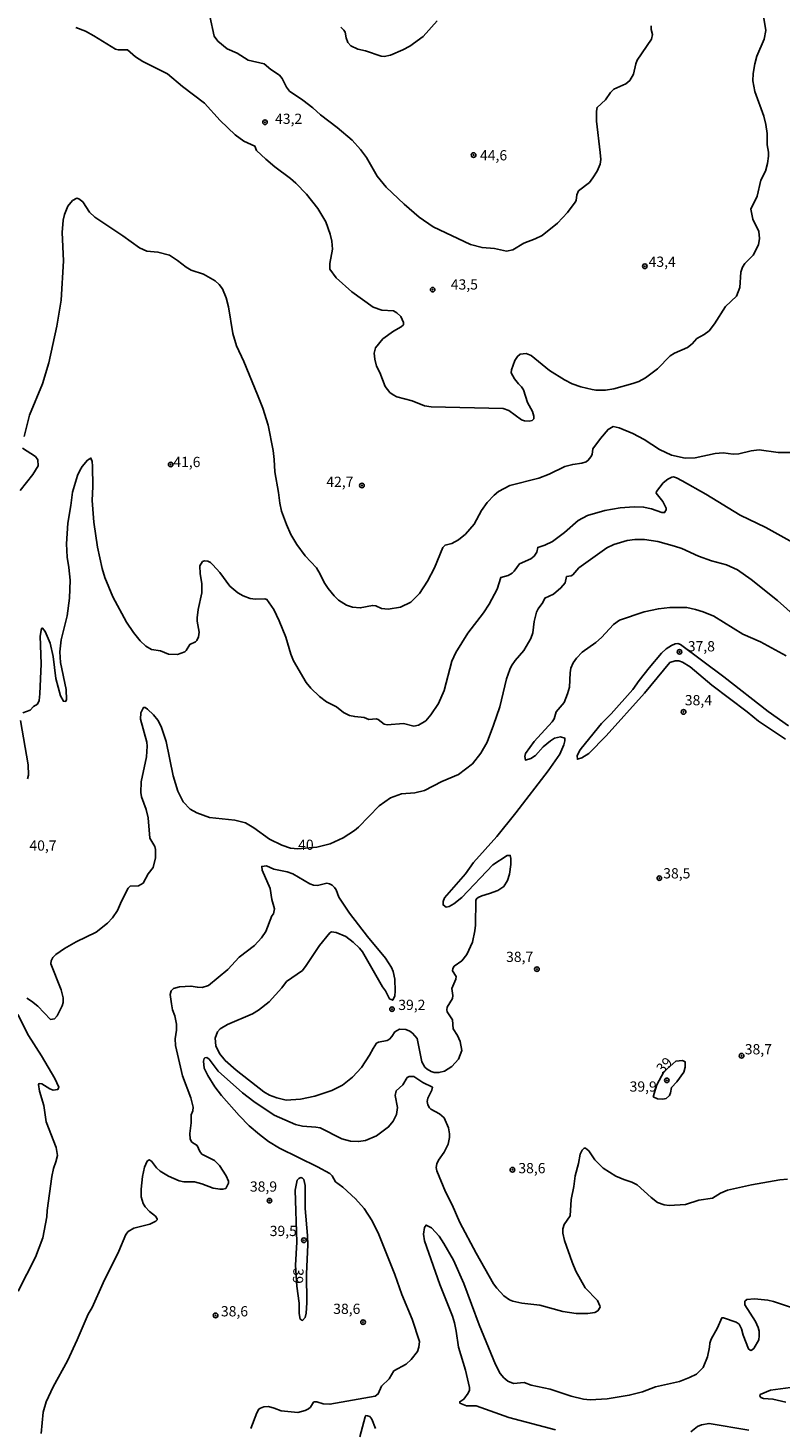
# Model space of a CAD drawing. Units: millimetres. Extents: x 183131 to 185547, y 1665968 to 1668745.
# Drawn here: x 184270 to 184453, y 1666556 to 1666897 of the extents above; entities that cross this region are included whole.
import ezdxf
from ezdxf.enums import TextEntityAlignment as Align

# ---------------------------------------------------------------- set-up
doc = ezdxf.new("R2010")
doc.units = ezdxf.units.MM
for name, color, linetype in [('IMAGEM', 7, 'Continuous'), ('V-CURVA_DE_NIVEL', 4, 'Continuous'), ('V-CURVA_MESTRA', 1, 'Continuous'), ('V-PONTO_DE_APARELHO', 4, 'Continuous'), ('V-TEXTO_DE_ALTIMETRIA', 7, 'Continuous')]:
    doc.layers.add(name, color=color, linetype=linetype)
picture_1 = doc.add_image_def('image1.jpg', size_in_pixel=(4026, 4627))

# ---------------------------------------------------------------- blocks, each defined once
blk = doc.blocks.new('805')
at = {"color": 0, "linetype": 'ByBlock', "lineweight": -2}
for radius in [0.562, 0.0806]:
    blk.add_circle((0, 0), radius, dxfattribs=at)

msp = doc.modelspace()

# ---------------------------------------------------------------- linework, layer by layer
at = {"layer": 'V-CURVA_DE_NIVEL'}
for points in [[(184281.32, 1666897.45), (184283.62, 1666896.51), (184285.71, 1666895.44), (184290.96, 1666892.2), (184291.64, 1666892.03), (184293.88, 1666891.97), (184295.88, 1666890.32), (184297.65, 1666889.13), (184303.67, 1666886.16), (184307.33, 1666883.05), (184312.69, 1666878.98), (184316.56, 1666874.78), (184320.21, 1666871.26), (184322.3, 1666869.7), (184325.01, 1666868.49), (184325.39, 1666867.42), (184327.67, 1666865.31), (184329.85, 1666863.43), (184333.65, 1666860.64), (184335.01, 1666859.45), (184337.61, 1666856.78), (184340.4, 1666853.29), (184342.3, 1666850.05), (184343.37, 1666847.06), (184343.79, 1666845.31), (184343.92, 1666843.35), (184343.28, 1666839.85), (184343.32, 1666838.53), (184343.32, 1666838.53), (184344.86, 1666836.4), (184348.68, 1666832.98), (184353.86, 1666829.25), (184355.95, 1666828.48), (184358.87, 1666828.31), (184359.66, 1666827.89), (184360.6, 1666826.95), (184361.26, 1666825.52), (184361.26, 1666824.97), (184360.73, 1666824.45), (184358.85, 1666823.41), (184356.27, 1666821.51), (184354.46, 1666819.3), (184354.11, 1666818.02), (184354.24, 1666816.53), (184354.71, 1666814.82), (184355.46, 1666813.33), (184356.82, 1666809.87), (184357.97, 1666808.42), (184358.77, 1666807.82), (184359.66, 1666807.4), (184363.37, 1666806.39), (184366.4, 1666805.2), (184368.02, 1666804.94), (184385.59, 1666804.5), (184387, 1666804.07), (184390.11, 1666801.77), (184390.84, 1666801.51), (184391.95, 1666801.4), (184392.65, 1666801.64), (184393.05, 1666802.04), (184393.09, 1666802.67), (184392.75, 1666803.82), (184391.56, 1666806.03), (184390.58, 1666809.06), (184390.09, 1666809.85), (184389.32, 1666810.57), (184388.4, 1666811.77), (184387.53, 1666813.24), (184387.63, 1666813.97), (184388.49, 1666816.23), (184389.08, 1666817.21), (184389.77, 1666817.76), (184391.22, 1666817.93), (184392.46, 1666817.48), (184396.89, 1666813.77), (184400.58, 1666811.51), (184402.48, 1666810.55), (184404.57, 1666809.81), (184407.34, 1666809.14), (184408.28, 1666808.97), (184410.58, 1666809.02), (184412.59, 1666809.36), (184417.24, 1666810.66), (184418.69, 1666811.13), (184420.35, 1666811.98), (184423.31, 1666814.2), (184426.36, 1666817.38), (184427.45, 1666818.04), (184430.61, 1666819.38), (184431.76, 1666820.3), (184432.91, 1666821.58), (184434.68, 1666822.56), (184435.85, 1666823.47), (184437.19, 1666825.16), (184439.86, 1666829.38), (184442.56, 1666831.96), (184443.35, 1666834.05), (184443.63, 1666837.76), (184444.04, 1666838.96), (184444.61, 1666839.85), (184446.66, 1666841.9), (184447.94, 1666844.46), (184448.2, 1666845.95), (184448.05, 1666847.7), (184446.51, 1666850.73), (184446.1, 1666853.18), (184447.58, 1666856.32), (184448.52, 1666860.24), (184449.64, 1666862.37), (184450.14, 1666864.25), (184450.41, 1666866.08), (184450.39, 1666867.02), (184450.01, 1666868.85), (184450.03, 1666871.63), (184449.73, 1666873.76), (184449.22, 1666875.85), (184447.04, 1666881.86), (184446.55, 1666884.42), (184446.62, 1666886.25), (184447.02, 1666888.6), (184447.51, 1666890.48), (184449.3, 1666894.61), (184449.75, 1666896.7), (184449.22, 1666899.73)], [(184421.77, 1666897.85), (184421.77, 1666896.92), (184422.03, 1666895.72), (184421.84, 1666894.61), (184418.32, 1666889.45), (184417.98, 1666888.6), (184417.38, 1666886.04), (184417.38, 1666886.04), (184416.49, 1666884.53), (184415.51, 1666883.73), (184412.63, 1666882.37), (184411.82, 1666881.63), (184410.56, 1666879.77), (184408.53, 1666877.94), (184408.38, 1666877), (184408.36, 1666874.57), (184409.28, 1666866.93), (184409.41, 1666865.27), (184409.32, 1666864.12), (184408.53, 1666862.41), (184407.51, 1666860.75), (184406.66, 1666859.68), (184404.03, 1666857.59), (184403.59, 1666856.61), (184403.39, 1666855.29), (184403.18, 1666854.87), (184401.32, 1666852.35), (184398.9, 1666849.74), (184395.15, 1666846.69), (184393.44, 1666845.88), (184390.67, 1666844.86), (184387.94, 1666843.24), (184386.45, 1666842.9), (184383.46, 1666843.58), (184380.47, 1666843.79), (184377.66, 1666844.56), (184368.49, 1666848.83), (184365.12, 1666851.17), (184361.47, 1666854.35), (184357.06, 1666858.51), (184354.84, 1666861.17), (184352.24, 1666865.74), (184350.81, 1666867.66), (184348.72, 1666869.98), (184345.05, 1666873.07), (184341.02, 1666876.16), (184339.15, 1666877.85), (184336.74, 1666879.73), (184333.47, 1666881.95), (184332.69, 1666882.88), (184331.64, 1666885.02), (184331.02, 1666885.8), (184328.87, 1666887.23), (184327.29, 1666888.59), (184323.37, 1666889.51), (184320.7, 1666891.22), (184318.27, 1666892.28), (184315.99, 1666894.1), (184315.07, 1666895.3), (184314.01, 1666900.2)], [(184459.03, 1666793.79), (184452.72, 1666793.83), (184448.07, 1666794.41), (184446.15, 1666794.2), (184443.12, 1666793.45), (184441.76, 1666793.41), (184439.29, 1666793.68), (184437.37, 1666793.56), (184432.46, 1666792.49), (184429.99, 1666792.45), (184426.7, 1666793.15), (184423.74, 1666794.52), (184419.99, 1666796.95), (184417.24, 1666798.46), (184413.95, 1666799.85), (184412.42, 1666800.12), (184411.22, 1666799.42), (184409.34, 1666797.21), (184407.51, 1666794.65), (184407.3, 1666793.28), (184406.98, 1666792.73), (184406.38, 1666791.92), (184405.85, 1666791.55), (184404.78, 1666791.19), (184402.57, 1666790.91), (184400.65, 1666790.4), (184396.81, 1666788.48), (184394.34, 1666787.54), (184387.21, 1666785.75), (184384.48, 1666784.28), (184384.48, 1666784.28), (184383.39, 1666783.41), (184381.66, 1666781.62), (184380.34, 1666779.64), (184378.49, 1666776.35), (184376.38, 1666773.84), (184374.72, 1666772.53), (184373.05, 1666771.59), (184371.43, 1666771.21), (184370.9, 1666770.64), (184368.85, 1666765.69), (184367.14, 1666762.41), (184365.14, 1666759.42), (184363.03, 1666757.28), (184360.56, 1666756.11), (184357.53, 1666755.62), (184355.91, 1666755.75), (184354.55, 1666756.37), (184353.69, 1666756.5), (184350.71, 1666755.9), (184348.79, 1666756.07), (184347.38, 1666756.6), (184345.44, 1666757.8), (184344.35, 1666758.84), (184342.88, 1666760.59), (184341.87, 1666762.09), (184340.96, 1666764.11), (184340.04, 1666765.69), (184337.27, 1666768.59), (184335.24, 1666771.32), (184333.75, 1666773.79), (184332.68, 1666776.27), (184331.53, 1666779.51), (184331.08, 1666781.43), (184330.79, 1666784.07), (184329.89, 1666789.06), (184329.72, 1666792.09), (184329.42, 1666794.31), (184328.27, 1666800.49), (184326.93, 1666804.63), (184325.67, 1666807.87), (184322.3, 1666816.01), (184320.49, 1666819.77), (184319.59, 1666822.79), (184318.53, 1666829.36), (184317.99, 1666831.49), (184317.12, 1666833.71), (184316.29, 1666834.78), (184315.28, 1666835.63), (184312.45, 1666837.27), (184309.47, 1666838.29), (184308.23, 1666838.98), (184306.14, 1666840.66), (184304.13, 1666841.94), (184301.32, 1666842.67), (184298.59, 1666842.92), (184296.84, 1666843.75), (184292.77, 1666846.67), (184285.95, 1666851.22), (184284.6, 1666852.41), (184282.98, 1666854.93), (184282.06, 1666855.65), (184281.51, 1666855.8), (184280.51, 1666855.22), (184279.36, 1666853.84), (184278.52, 1666851.84), (184278.2, 1666850.47), (184277.95, 1666847.45), (184278.31, 1666840.58), (184277.67, 1666830.94), (184276.67, 1666824.63), (184274.7, 1666815.67), (184273.19, 1666810.53), (184270.01, 1666802.92), (184268.65, 1666797.72)], [(184268.31, 1666794.84), (184271.47, 1666792.81), (184271.98, 1666792.02), (184272.11, 1666790.53), (184270.83, 1666788.46), (184267.69, 1666784.51)], [(184268.33, 1666730.33), (184270.14, 1666730.99), (184270.93, 1666731.89), (184271.93, 1666732.44), (184272.32, 1666733.32), (184272.53, 1666734.9), (184272.85, 1666742.28), (184272.59, 1666748.97), (184272.91, 1666750.89), (184273.04, 1666751.01), (184273.19, 1666750.93), (184273.81, 1666750.17), (184275.05, 1666747.27), (184275.75, 1666744.07), (184276.37, 1666738.65), (184277.54, 1666734.47), (184278.27, 1666733.12), (184278.78, 1666733.1), (184279.01, 1666733.45), (184278.89, 1666736.01), (184277.56, 1666742.62), (184277.37, 1666745.18), (184277.67, 1666748.08), (184279.14, 1666754), (184279.72, 1666758.31), (184279.87, 1666762.7), (184279.61, 1666765.73), (184279.18, 1666768.29), (184278.99, 1666771.53), (184279.33, 1666776.57), (184280.1, 1666780.87), (184280.48, 1666784.11), (184281.72, 1666788.17), (184282.25, 1666789.44), (184282.85, 1666790.36), (184284.15, 1666791.89), (184284.99, 1666792.45), (184285.26, 1666791.58), (184285.35, 1666790.43), (184285.41, 1666785.52), (184285.28, 1666782.11), (184285.69, 1666776.78), (184286.6, 1666770.72), (184287.75, 1666765.49), (184288.37, 1666763.34), (184290.31, 1666758.57), (184293.62, 1666752.38), (184295.35, 1666749.87), (184297.03, 1666747.88), (184298.38, 1666746.56), (184299.79, 1666745.75), (184301.92, 1666745.41), (184303.88, 1666744.64), (184306.14, 1666744.51), (184307.89, 1666745.15), (184308.23, 1666745.47), (184309.14, 1666747.01), (184310.47, 1666747.65), (184310.81, 1666747.97), (184311.21, 1666748.84), (184311.42, 1666749.95), (184310.91, 1666752.64), (184310.91, 1666753.49), (184311.17, 1666755.54), (184312.02, 1666759.59), (184312.02, 1666761.85), (184311.68, 1666764.24), (184311.59, 1666766.16), (184312.21, 1666767.18), (184312.71, 1666767.37), (184313.48, 1666767.27), (184314.16, 1666766.96), (184314.73, 1666766.41), (184316.44, 1666764.5), (184318.89, 1666761.21), (184320.81, 1666759.55), (184322.13, 1666758.84), (184323.84, 1666758.22), (184325.12, 1666758.05), (184327.42, 1666758.07), (184327.95, 1666757.91), (184329.61, 1666755.47), (184330.96, 1666752.77), (184332.56, 1666748.76), (184333.81, 1666744.58), (184334.45, 1666742.96), (184337.52, 1666737.71), (184338.63, 1666736.31), (184340.79, 1666734.28), (184342.45, 1666733.02), (184344.91, 1666731.78), (184346.61, 1666730.42), (184348.11, 1666729.69), (184349.39, 1666729.41), (184351.65, 1666729.2), (184352.84, 1666728.65), (184354.63, 1666728.84), (184355.06, 1666728.69), (184356.59, 1666727.58), (184357.32, 1666727.39), (184357.32, 1666727.39), (184361.28, 1666727.67), (184363.8, 1666727.07), (184364.95, 1666727.28), (184366.72, 1666728.39), (184367.93, 1666729.78), (184369.79, 1666732.55), (184371.24, 1666735.75), (184373.11, 1666742.87), (184374.03, 1666745.01), (184377, 1666749.74), (184380.81, 1666754.66), (184382.2, 1666756.82), (184384.12, 1666760.49), (184385.01, 1666763.3), (184386.79, 1666763.83), (184387.81, 1666764.39), (184388.3, 1666764.83), (184389.62, 1666766.65), (184392.33, 1666767.88), (184393.2, 1666768.52), (184393.82, 1666769.49), (184394.03, 1666770.65), (184395.79, 1666771.17), (184397.66, 1666772.1), (184400.56, 1666774.3), (184403.93, 1666777.18), (184406.15, 1666778.42), (184410.39, 1666779.63), (184414.17, 1666780.27), (184417.62, 1666780.53), (184419.88, 1666780.48), (184421.8, 1666780.08), (184424.36, 1666779.2), (184425, 1666779.16), (184425.4, 1666779.81), (184425.38, 1666780.19), (184424.59, 1666781.81), (184422.95, 1666783.9), (184423.01, 1666784.26), (184424.65, 1666786.39), (184425.76, 1666787.31), (184426.75, 1666787.82), (184427.15, 1666787.86), (184427.94, 1666787.59), (184429.31, 1666786.92), (184435.11, 1666783.6), (184443.46, 1666778.52), (184449.73, 1666775.54), (184473.57, 1666762.23)], [(184454.7, 1666744.17), (184448.39, 1666747.63), (184444.1, 1666749.52), (184437.02, 1666753.87), (184434.42, 1666754.94), (184432.55, 1666755.54), (184430.46, 1666755.98), (184426.28, 1666756.01), (184423.51, 1666755.69), (184420.01, 1666754.92), (184414, 1666752.93), (184412.5, 1666751.87), (184409.6, 1666748.71), (184408.21, 1666747.44), (184404.87, 1666745.07), (184403.54, 1666743.66), (184402.71, 1666742.49), (184402.11, 1666741.21), (184401.92, 1666740.1), (184401.77, 1666736.6), (184401.33, 1666734.98), (184400.47, 1666732.85), (184398.55, 1666730.57), (184398.02, 1666728.84), (184397.53, 1666728.1), (184393.16, 1666723.32), (184391.07, 1666720.36), (184390.88, 1666719.67), (184391.03, 1666718.8), (184392.37, 1666719.2), (184393.46, 1666719.9), (184395.35, 1666722), (184397.15, 1666723.47), (184398.17, 1666724.13), (184399.62, 1666724.49), (184400.62, 1666724.15), (184400.66, 1666723.47), (184400.45, 1666722.53), (184399.43, 1666720.23), (184396.59, 1666716.15), (184388.66, 1666705.9), (184388.66, 1666705.9), (184384.03, 1666700.18), (184378.38, 1666693.81), (184376.44, 1666691.05), (184371.32, 1666685.15), (184370.92, 1666684.32), (184370.92, 1666683.46), (184371.73, 1666682.95), (184372.46, 1666683.08), (184373.57, 1666683.74), (184375.51, 1666685.3), (184383.07, 1666693.21), (184386.55, 1666695.55), (184387.34, 1666695.55), (184387.47, 1666694.77), (184387.49, 1666693.32), (184387.13, 1666690.97), (184386.63, 1666689.39), (184385.78, 1666687.99), (184384.27, 1666687), (184382.27, 1666686.21), (184380.39, 1666685.68), (184379.49, 1666685.3), (184379.13, 1666684.98), (184378.91, 1666684.53), (184378.87, 1666678.52), (184378.72, 1666677.15), (184378.08, 1666674.38), (184376.74, 1666671.35), (184375.48, 1666669.84), (184373.65, 1666668.51), (184373.33, 1666667.99), (184373.26, 1666667.39), (184374.12, 1666666.02), (184374.08, 1666665.38), (184373.09, 1666663.04), (184373.28, 1666661.37), (184373.2, 1666660.61), (184371.94, 1666658.52), (184371.83, 1666657.84), (184371.94, 1666657.37), (184373.2, 1666655.45), (184373.37, 1666653.21), (184374.44, 1666651.65), (184375.1, 1666650.16), (184375.48, 1666647.94), (184374.67, 1666645.81), (184373.1, 1666644.06), (184371.31, 1666642.9), (184369.9, 1666642.56), (184368.75, 1666642.61), (184368.06, 1666642.82), (184367.06, 1666643.4), (184366.5, 1666643.93), (184365.78, 1666645.17), (184364.59, 1666650.86), (184363.5, 1666652.16), (184362.84, 1666652.69), (184361.88, 1666653.05), (184360.3, 1666653.12), (184359.15, 1666652.48), (184358.44, 1666651.35), (184357.85, 1666650.75), (184357.27, 1666650.43), (184355.19, 1666649.96), (184354.72, 1666649.71), (184353.84, 1666648.41), (184353.01, 1666646.79), (184351.04, 1666643.85), (184348.81, 1666641.43), (184346.36, 1666639.53), (184343.8, 1666638.19), (184339.62, 1666636.78), (184336.12, 1666636.1), (184332.67, 1666635.85), (184330.32, 1666636.4), (184328.57, 1666637.04), (184327.18, 1666637.87), (184320.42, 1666643.18), (184317.78, 1666645.55), (184316.37, 1666647.22), (184315.46, 1666649.09), (184315.31, 1666650.97), (184315.88, 1666652.55), (184316.54, 1666653.21), (184318.31, 1666654.29), (184324.39, 1666656.91), (184325.89, 1666657.83), (184328.49, 1666659.83), (184331.6, 1666663.25), (184332.73, 1666664.81), (184336.59, 1666667.49), (184337.53, 1666668.66), (184340.74, 1666673.57), (184343.26, 1666676.62), (184343.67, 1666676.87), (184344.82, 1666676.75), (184347.17, 1666675.74), (184349.02, 1666674.38), (184350.55, 1666672.95), (184351.26, 1666671.99), (184351.26, 1666671.99), (184356.14, 1666663.48), (184356.85, 1666662.54), (184357.85, 1666660.58), (184358.66, 1666660.22), (184359.17, 1666661.25), (184359.27, 1666662.4), (184359.17, 1666665.38), (184358.76, 1666667.26), (184358.34, 1666668.2), (184356.84, 1666670.5), (184352.45, 1666675.75), (184348.1, 1666681.46), (184345.48, 1666685.39), (184344.84, 1666687.13), (184344.41, 1666687.73), (184343.88, 1666688.26), (184343.2, 1666688.62), (184342.56, 1666688.75), (184340.26, 1666688.2), (184339.32, 1666688.28), (184338.42, 1666688.6), (184334.27, 1666691.05), (184332.84, 1666691.52), (184329.6, 1666692.18), (184327.81, 1666692.97), (184326.69, 1666692.85), (184326.8, 1666691.91), (184328.7, 1666687.43), (184329.14, 1666684.75), (184329.78, 1666682.53), (184329.51, 1666681.31), (184329.15, 1666680.84), (184327.63, 1666676.98), (184326.59, 1666675.45), (184324.9, 1666673.59), (184321.15, 1666670.69), (184318.36, 1666667.68), (184313.71, 1666663.82), (184312.15, 1666663.33), (184310.96, 1666663.37), (184309.38, 1666663.67), (184306.57, 1666663.46), (184305.16, 1666663.06), (184304.56, 1666662.5), (184304.34, 1666661.59), (184304.64, 1666659.33), (184304.9, 1666657.88), (184305.48, 1666656.39), (184305.9, 1666654.42), (184305.9, 1666652.93), (184305.54, 1666650.84), (184305.6, 1666649.18), (184307.35, 1666641.8), (184309.38, 1666636.38), (184309.91, 1666634.17), (184309.85, 1666633.23), (184309.44, 1666632.29), (184309.46, 1666630.33), (184309.12, 1666627.73), (184309.16, 1666626.32), (184309.61, 1666625.63), (184310.89, 1666624.76), (184311.53, 1666623.33), (184312.07, 1666622.65), (184315.1, 1666621.09), (184316.35, 1666619.92), (184317.99, 1666617.36), (184318.59, 1666616.08), (184318.59, 1666615.61), (184317.87, 1666614.33), (184317.19, 1666614.1), (184316.5, 1666614.1), (184314.84, 1666614.39), (184312.07, 1666615.42), (184310.23, 1666615.89), (184307.68, 1666615.93), (184306.48, 1666616.14), (184303.88, 1666617.32), (184301.9, 1666618.51), (184300.96, 1666619.32), (184299.76, 1666620.95), (184299.21, 1666621.32), (184298.74, 1666620.99), (184298.06, 1666619.54), (184297.54, 1666617.23), (184297.22, 1666614.16), (184297.22, 1666612.25), (184297.71, 1666610.64), (184298.25, 1666609.81), (184299.25, 1666608.66), (184300.76, 1666607.53), (184301.15, 1666606.87), (184301.11, 1666606.68), (184300.81, 1666606.36), (184299.38, 1666605.63), (184295.48, 1666604.65), (184294.03, 1666603.78), (184293.51, 1666603.12), (184291.81, 1666598.98), (184287.93, 1666591.31), (184287.93, 1666591.31), (184285.26, 1666585.25), (184284.32, 1666583.63), (184281.64, 1666577.36), (184279.25, 1666572.24), (184275.77, 1666565.97), (184274.07, 1666562.31), (184273.34, 1666559.75), (184272.79, 1666554.59)], [(184454.49, 1666723.87), (184447.94, 1666728.31), (184445.17, 1666730.59), (184436.58, 1666737.09), (184431.27, 1666741.53), (184429.37, 1666742.7), (184428.45, 1666743.02), (184427.6, 1666743.02), (184426.32, 1666742.55), (184420.11, 1666735.11), (184410.75, 1666724.71), (184406.49, 1666720.39), (184404.78, 1666719.33), (184403.72, 1666718.99), (184403.69, 1666719.84), (184404.2, 1666721), (184404.65, 1666721.59), (184409.62, 1666727.67), (184411.99, 1666730.06), (184417.23, 1666736.03), (184418.77, 1666738.23), (184421.24, 1666741.3), (184424.27, 1666744.84), (184425.38, 1666745.88), (184426.68, 1666746.75), (184427.6, 1666747.13), (184428.24, 1666747.18), (184428.86, 1666746.99), (184439.5, 1666739.12), (184450.33, 1666730.67), (184455.28, 1666727.13)], [(184269.5, 1666714.23), (184269.74, 1666715.07), (184269.65, 1666717.63), (184267.76, 1666728.42)], [(184324.03, 1666555.78), (184325.48, 1666559.58), (184325.99, 1666560.49), (184326.33, 1666560.77), (184327.17, 1666561.06), (184328.32, 1666561.13), (184329.68, 1666560.77), (184331.39, 1666560.04), (184335.48, 1666559.66), (184337.23, 1666560.17), (184338.06, 1666560.59), (184338.57, 1666561), (184339.32, 1666562.22), (184339.53, 1666562.3), (184340.11, 1666562.28), (184341.67, 1666561.75), (184343.33, 1666561.7), (184354.33, 1666563.64), (184355.12, 1666564.2), (184355.93, 1666566.12), (184357.74, 1666567.89), (184358.93, 1666569.81), (184361.96, 1666571.49), (184363.18, 1666572.56), (184364.67, 1666574.54), (184365.05, 1666575.61), (184365.2, 1666576.98), (184363.39, 1666582.43), (184360.87, 1666588.45), (184359.13, 1666593.35), (184355.27, 1666603.08), (184353.62, 1666606.4), (184351.71, 1666609.39), (184349.59, 1666611.8), (184349.59, 1666611.8), (184346.44, 1666614.59), (184344.67, 1666615.95), (184343.88, 1666617.36), (184343.26, 1666617.96), (184340.28, 1666619.58), (184330.98, 1666624.16), (184328.36, 1666625.8), (184326.12, 1666627.47), (184323.62, 1666629.62), (184321.13, 1666632.07), (184316.82, 1666636.96), (184315.18, 1666639.11), (184313.49, 1666641.84), (184312.62, 1666643.68), (184312.47, 1666645.34), (184312.6, 1666645.98), (184312.79, 1666646.15), (184313.28, 1666646.21), (184313.81, 1666645.83), (184316.05, 1666642.95), (184321.94, 1666637.64), (184324.73, 1666635.55), (184329.68, 1666632.22), (184334.93, 1666629.88), (184336.63, 1666629.47), (184339.87, 1666629.3), (184340.94, 1666629.07), (184346.19, 1666626.42), (184348.36, 1666625.87), (184350.32, 1666625.74), (184352.03, 1666626.04), (184354.72, 1666627.15), (184357.64, 1666629.32), (184358.76, 1666630.75), (184359.53, 1666632.37), (184359.77, 1666634.04), (184359.23, 1666636.98), (184359.49, 1666638.13), (184361.11, 1666639.62), (184362.13, 1666641.37), (184362.67, 1666641.65), (184363.76, 1666641.62), (184366.01, 1666640.13), (184368.34, 1666639.01), (184368.15, 1666638.26), (184367.19, 1666636.34), (184367.04, 1666635.49), (184367.21, 1666634.68), (184367.61, 1666633.99), (184367.98, 1666633.67), (184370.07, 1666632.54), (184371.24, 1666631.5), (184372.24, 1666629.09), (184372.5, 1666627.64), (184372.5, 1666626.75), (184372.2, 1666625.08), (184371.24, 1666623.16), (184369.85, 1666621.22), (184369.42, 1666620.31), (184369.28, 1666619.45), (184369.45, 1666618.64), (184371.49, 1666613.48), (184373.16, 1666610.28), (184375.03, 1666606.02), (184379, 1666598.56), (184383.26, 1666591.09), (184384.07, 1666589.98), (184385.78, 1666588.15), (184387.13, 1666587.19), (184387.98, 1666586.8), (184390.16, 1666586.33), (184394.59, 1666585.82), (184400.14, 1666584.29), (184403.42, 1666583.82), (184406.28, 1666583.82), (184407.98, 1666584.05), (184408.75, 1666584.48), (184409.26, 1666585.33), (184409.24, 1666585.69), (184408.6, 1666586.96), (184405.63, 1666590.07), (184403.37, 1666594.16), (184402.41, 1666596.3), (184400.6, 1666601.6), (184400.15, 1666603.37), (184400.18, 1666604.44), (184400.51, 1666605.55), (184401.94, 1666607.6), (184402.18, 1666611.61), (184402.84, 1666614.8), (184403.18, 1666617.41), (184403.97, 1666620.39), (184404.37, 1666622.65), (184404.91, 1666623.67), (184405.36, 1666624.16), (184405.72, 1666624.1), (184406.51, 1666623.46), (184408.02, 1666621.26), (184410.05, 1666619.3), (184413.14, 1666617.29), (184413.14, 1666617.29), (184415.06, 1666616.46), (184416.98, 1666615.87), (184418.35, 1666615.16), (184421.73, 1666612.07), (184423.31, 1666610.9), (184424.91, 1666610.32), (184426.15, 1666610.17), (184430.12, 1666610.43), (184433.4, 1666611.45), (184436.68, 1666611.96), (184438.62, 1666613.16), (184440.35, 1666613.93), (184446.19, 1666615.19), (184453.15, 1666616.4), (184454.98, 1666616.61)], [(184422.23, 1666636.68), (184423.08, 1666639.56), (184424.85, 1666642.78), (184427.79, 1666645.34), (184429.35, 1666645.55), (184430.01, 1666645.23), (184430.07, 1666643.93), (184429.67, 1666642.65), (184428.02, 1666640.35), (184426.72, 1666638.9), (184426.49, 1666637.62), (184426.19, 1666636.98), (184425.36, 1666636.25), (184424.57, 1666636.06), (184423.29, 1666636.17), (184422.23, 1666636.68)], [(184335.27, 1666590.49), (184334.94, 1666595.59), (184335.2, 1666601.2), (184334.86, 1666613.91), (184335.29, 1666616.3), (184335.69, 1666616.78), (184336.21, 1666616.95), (184336.61, 1666616.85), (184336.93, 1666616.47), (184337.23, 1666615.06), (184337.31, 1666609.43), (184337.85, 1666602.86), (184337.93, 1666600.56), (184337.63, 1666593.52), (184337.69, 1666586.44), (184337.55, 1666583.93), (184337.29, 1666582.86), (184336.63, 1666582.13), (184336.07, 1666582.45), (184335.82, 1666583.8), (184335.78, 1666586.32), (184335.27, 1666590.49)], [(184398.34, 1666555.48), (184386.96, 1666558.42), (184379.02, 1666561.3), (184376.68, 1666561.32), (184375.06, 1666561.96), (184374.99, 1666562.31), (184376.02, 1666562.94), (184377.08, 1666564.39), (184377.36, 1666565.12), (184377.38, 1666565.8), (184376.38, 1666569.98), (184374.69, 1666575.57), (184374.16, 1666579.49), (184373.71, 1666581.58), (184373.2, 1666583.2), (184370.15, 1666590.88), (184366.4, 1666601.54), (184366.12, 1666603.16), (184366.4, 1666604.78), (184366.79, 1666605.38), (184368.13, 1666604.69), (184369.96, 1666602.69), (184371.15, 1666600.92), (184373.5, 1666596.81), (184375.99, 1666591.13), (184379.75, 1666581.03), (184383.71, 1666571.39), (184384.86, 1666569.21), (184385.74, 1666568.15), (184386.74, 1666567.29), (184388.15, 1666566.74), (184390.75, 1666566.97), (184392.42, 1666566.33), (184397.06, 1666565.35), (184402.18, 1666563.64), (184405.21, 1666562.96), (184406.83, 1666562.79), (184410.97, 1666563), (184416.38, 1666563.9), (184419.58, 1666564.71), (184422.78, 1666565.95), (184428.62, 1666567.23), (184431.05, 1666568.17), (184432.8, 1666569.04), (184434.4, 1666570.66), (184435.51, 1666573.22), (184436, 1666575.57), (184436.04, 1666576.55), (184436.34, 1666577.53), (184437.92, 1666580.3), (184438.96, 1666582.73), (184439.39, 1666582.79), (184442.48, 1666581.73), (184443.19, 1666581.24), (184443.8, 1666580.07), (184444.21, 1666578.51), (184445.49, 1666575.16), (184445.87, 1666574.84), (184446.13, 1666574.82), (184446.77, 1666575.31), (184447.98, 1666577.4), (184448.13, 1666578.34), (184448.09, 1666579.49), (184447.88, 1666580.39), (184447.88, 1666580.39), (184447.19, 1666581.84), (184444.63, 1666585.93), (184444.61, 1666586.8), (184445.06, 1666587.27), (184446.92, 1666587.42), (184450.2, 1666587.06), (184451.61, 1666586.76), (184456, 1666585.24)], [(184456.98, 1666565.9), (184450.89, 1666565.14), (184448.34, 1666564.07), (184448.22, 1666563.71), (184448.54, 1666563.31), (184449.18, 1666563.09), (184451.44, 1666562.94), (184454.64, 1666562.19)], [(184354.43, 1666555.78), (184353.56, 1666558.06), (184353.03, 1666558.66), (184352.46, 1666558.89), (184352.09, 1666558.93), (184351.9, 1666558.61), (184350.62, 1666553.73)], [(184445.6, 1666555.35), (184435.87, 1666557.03), (184434, 1666556.69), (184433.06, 1666556.27), (184431.41, 1666554.95)]]:
    msp.add_lwpolyline(points, dxfattribs=at)
at = {"layer": 'V-CURVA_MESTRA'}
for points in [[(184345.99, 1666897.49), (184346.67, 1666896.83), (184347.01, 1666896.29), (184347.29, 1666894.91), (184347.72, 1666893.76), (184348.4, 1666893.01), (184350.15, 1666892.18), (184352.03, 1666891.75), (184355.82, 1666890.43), (184356.55, 1666890.39), (184358.09, 1666890.73), (184361.11, 1666891.99), (184362.79, 1666892.91), (184366.1, 1666895.29), (184369.47, 1666899.07)], [(184269.34, 1666660.76), (184270.49, 1666660.01), (184272, 1666658.73), (184275.09, 1666655.55), (184276.05, 1666655.66), (184276.71, 1666656.45), (184277.93, 1666658.86), (184278.16, 1666659.63), (184278.18, 1666660.82), (184277.69, 1666662.78), (184275.18, 1666669.09), (184275.3, 1666669.86), (184275.71, 1666670.63), (184276.44, 1666671.37), (184278.5, 1666672.84), (184281.34, 1666674.42), (184286.26, 1666676.81), (184289.04, 1666679.01), (184290.25, 1666680.33), (184291.49, 1666682.06), (184292.45, 1666684.4), (184294.07, 1666687.54), (184294.54, 1666688.01), (184296.59, 1666688.11), (184297.76, 1666688.77), (184298.93, 1666691.01), (184300.19, 1666692.59), (184300.77, 1666694.98), (184300.77, 1666696.94), (184300.55, 1666697.71), (184299.38, 1666699.73), (184298.95, 1666704.66), (184298.42, 1666706.75), (184297.33, 1666709.82), (184297.16, 1666710.85), (184297.27, 1666713.45), (184298.53, 1666719.59), (184298.72, 1666722.15), (184298.61, 1666723.17), (184297.1, 1666728.8), (184297.18, 1666730.34), (184297.78, 1666731.57), (184298.25, 1666731.59), (184298.76, 1666731.23), (184300.28, 1666729.8), (184301.28, 1666728.54), (184302.15, 1666726.97), (184303.32, 1666723.34), (184305.01, 1666714.94), (184306.16, 1666711.19), (184306.16, 1666711.19), (184307.46, 1666708.59), (184309.19, 1666706.85), (184310.83, 1666705.92), (184313.95, 1666704.81), (184320.09, 1666704.15), (184322.69, 1666703.49), (184324.73, 1666702.23), (184328.53, 1666699.5), (184331.6, 1666698.07), (184333.65, 1666697.32), (184335.5, 1666697.11), (184340.09, 1666697.54), (184343.37, 1666698.35), (184346.53, 1666699.8), (184349.3, 1666701.63), (184350.28, 1666702.44), (184355.35, 1666707.65), (184358.1, 1666709.56), (184360.81, 1666710.55), (184364.06, 1666710.8), (184366.4, 1666711.4), (184370.67, 1666713.6), (184374.71, 1666715.26), (184378.09, 1666717.9), (184380.18, 1666720.44), (184381.71, 1666723.17), (184383.27, 1666727.26), (184384.76, 1666731.79), (184386.44, 1666738.57), (184387.23, 1666740.87), (184387.62, 1666741.77), (184388.55, 1666743.09), (184390.65, 1666745.52), (184392.35, 1666748.46), (184392.86, 1666749.83), (184393.14, 1666752.55), (184393.72, 1666754.82), (184394.18, 1666755.71), (184395.29, 1666757.2), (184395.74, 1666758.31), (184397.88, 1666759.27), (184399.7, 1666760.76), (184400.73, 1666761.98), (184401.07, 1666763.53), (184402.23, 1666763.75), (184402.6, 1666764), (184404.1, 1666765.69), (184410.92, 1666770.51), (184412.65, 1666771.34), (184415.91, 1666772.3), (184417.75, 1666772.55), (184420.09, 1666772.55), (184423.34, 1666772.09), (184427.43, 1666770.98), (184429.22, 1666770.38), (184433.31, 1666768.53), (184436.47, 1666767.39), (184440.14, 1666766.37), (184442.83, 1666765.16), (184446.17, 1666762.81), (184452.57, 1666757.71), (184460.11, 1666750.97)], [(184267.24, 1666589.3), (184271.45, 1666597.57), (184273.25, 1666602.27), (184274.22, 1666607.38), (184274.3, 1666608.96), (184275.43, 1666617.19), (184275.82, 1666619.2), (184276.41, 1666620.77), (184276.78, 1666622.31), (184276.48, 1666624.27), (184274.05, 1666630.58), (184273.47, 1666634.51), (184272.4, 1666638.05), (184272.21, 1666639.66), (184272.34, 1666639.92), (184272.96, 1666639.82), (184274.92, 1666638.62), (184275.73, 1666638.3), (184276.88, 1666638.43), (184277.1, 1666639), (184276.18, 1666641.16), (184272.92, 1666646.66), (184269.72, 1666651.61), (184267.14, 1666656.73)]]:
    msp.add_lwpolyline(points, dxfattribs=at)

# ---------------------------------------------------------------- block references
at = {"layer": 'V-PONTO_DE_APARELHO', "xscale": 0.999998301267624, "yscale": 0.999998301267624, "zscale": 0.999998301267624}
for p in [(184327.47, 1666874.33), (184378.39, 1666866.34), (184420.18, 1666839.21), (184368.4, 1666833.51), (184304.44, 1666790.86), (184351.13, 1666785.74), (184428.65, 1666745.19), (184429.64, 1666730.54), (184423.72, 1666689.99), (184393.85, 1666667.8), (184358.46, 1666658.04), (184443.81, 1666646.67), (184425.56, 1666640.68), (184387.87, 1666618.88), (184328.56, 1666611.34), (184336.96, 1666601.68), (184315.41, 1666583.35), (184351.4, 1666581.71)]:
    msp.add_blockref('805', p, dxfattribs=at)

# ---------------------------------------------------------------- texts
at = {"layer": 'V-TEXTO_DE_ALTIMETRIA'}
for s, p in [('43,2', (184329.92, 1666873.15)), ('44,6', (184379.95, 1666864.26)), ('43,4', (184421.11, 1666838.29)), ('43,5', (184372.82, 1666832.75)), ('41,6', (184305.08, 1666789.46)), ('42,7', (184342.43, 1666784.62)), ('37,8', (184430.67, 1666744.51)), ('38,4', (184429.95, 1666731.36)), ('40,7', (184269.96, 1666695.91)), ('40', (184335.56, 1666696.1)), ('38,5', (184424.68, 1666689.14)), ('38,7', (184386.31, 1666668.77)), ('39,2', (184360, 1666657.05)), ('38,7', (184444.58, 1666646.23)), ('39,9', (184416.47, 1666637.14)), ('38,6', (184389.31, 1666617.24)), ('38,9', (184323.79, 1666612.75)), ('39,5', (184328.62, 1666601.92)), ('38,6', (184316.71, 1666582.33)), ('38,6', (184344.12, 1666582.93))]:
    msp.add_text(s, height=2.5, dxfattribs=at).set_placement(p, align=Align.BOTTOM_LEFT)
for rotation, p in [(46, (184425.07, 1666641.59)), (267, (184333.64, 1666594.97))]:
    msp.add_text('39', height=2.5, rotation=rotation, dxfattribs=at).set_placement(p, align=Align.BOTTOM_LEFT)

# ---------------------------------------------------------------- referenced raster images: frames only (the image files are external)
at = {"layer": 'IMAGEM'}
image = msp.add_image(picture_1, insert=(183130.63, 1665967.7), size_in_units=(2416.13, 2776.8), dxfattribs=at)
image.dxf.flags = 7

doc.saveas('drawing.dxf')
